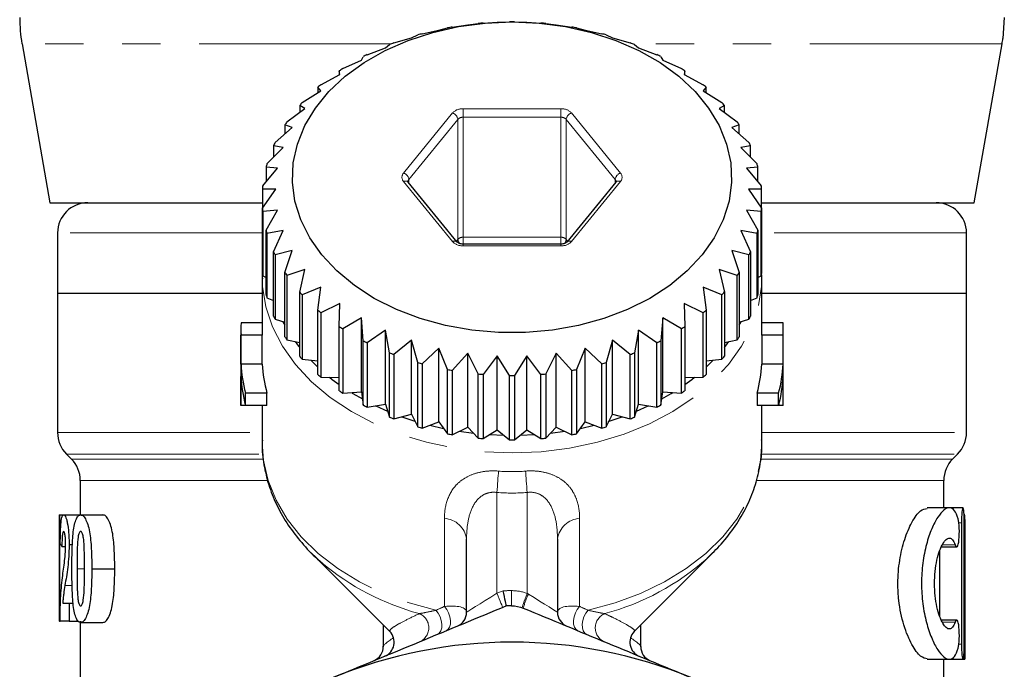
# Model space of a CAD drawing. Units: millimetres. Extents: x -30 to 580, y 18 to 327.
# Drawn here: x 342 to 375, y 252 to 273 of the extents above; entities that cross this region are included whole.
import ezdxf

# ---------------------------------------------------------------- set-up
doc = ezdxf.new("R2010")
doc.units = ezdxf.units.MM
doc.linetypes.add('PHANTOM', pattern=[12.7, 6.35, -1.27, 1.27, -1.27, 1.27, -1.27])

msp = doc.modelspace()

# ---------------------------------------------------------------- linework, layer by layer
at = {"color": 7, "linetype": 'Continuous', "lineweight": 25}
for p, q in [((357.58, 272.983), (358.045, 273.012)), ((358.045, 273.012), (358.455, 273.022)), ((358.615, 273.022), (359.025, 273.012)), ((359.025, 273.012), (359.49, 272.983)), ((374.783, 273.167), (374.735, 272.476)), ((355.572, 272.633), (356.124, 272.753)), ((356.124, 272.753), (356.406, 272.825)), ((356.561, 272.853), (357.073, 272.925)), ((357.073, 272.925), (357.422, 272.969)), ((359.648, 272.969), (359.996, 272.925)), ((359.996, 272.925), (360.509, 272.853)), ((360.664, 272.825), (360.945, 272.753)), ((360.945, 272.753), (361.498, 272.633)), ((354.63, 272.328), (355.214, 272.498)), ((355.214, 272.498), (355.424, 272.592)), ((361.646, 272.592), (361.856, 272.498)), ((361.856, 272.498), (362.439, 272.328)), ((342.361, 272.299), (343.285, 267.058)), ((353.75, 271.941), (354.355, 272.164)), ((354.355, 272.164), (354.491, 272.274)), ((362.579, 272.274), (362.714, 272.164)), ((362.714, 272.164), (363.319, 271.941)), ((373.785, 267.058), (374.709, 272.299)), ((352.946, 271.48), (353.563, 271.757)), ((353.563, 271.757), (353.621, 271.875)), ((363.448, 271.875), (363.507, 271.757)), ((363.507, 271.757), (364.124, 271.48)), ((352.849, 271.283), (352.829, 271.403)), ((352.829, 271.403), (352.829, 271.272)), ((364.24, 271.403), (364.221, 271.283)), ((364.24, 271.272), (364.24, 271.403)), ((352.229, 270.951), (352.849, 271.283)), ((364.221, 271.283), (364.84, 270.951)), ((351.612, 270.362), (352.224, 270.749)), ((352.224, 270.749), (352.128, 270.864)), ((352.128, 270.864), (352.128, 270.688)), ((364.942, 270.864), (364.845, 270.749)), ((364.845, 270.749), (365.457, 270.362)), ((364.942, 270.688), (364.942, 270.864)), ((351.104, 269.724), (351.7, 270.164)), ((351.7, 270.164), (351.527, 270.267)), ((351.527, 270.267), (351.527, 270.036)), ((365.543, 270.267), (365.37, 270.164)), ((365.37, 270.164), (365.965, 269.724)), ((365.543, 270.036), (365.543, 270.267)), ((350.714, 269.045), (351.283, 269.537)), ((351.283, 269.537), (351.036, 269.622)), ((351.036, 269.622), (351.036, 269.324)), ((366.033, 269.622), (365.787, 269.537)), ((365.787, 269.537), (366.356, 269.045)), ((366.033, 269.324), (366.033, 269.622)), ((350.446, 268.337), (350.98, 268.879)), ((350.98, 268.879), (350.664, 268.938)), ((350.664, 268.938), (350.664, 268.559)), ((366.405, 268.938), (366.09, 268.879)), ((366.09, 268.879), (366.623, 268.337)), ((366.405, 268.559), (366.405, 268.938)), ((350.306, 267.612), (350.796, 268.198)), ((350.796, 268.198), (350.416, 268.227)), ((350.416, 268.227), (350.416, 267.743)), ((366.653, 268.227), (366.273, 268.198)), ((366.273, 268.198), (366.763, 267.612)), ((366.653, 267.743), (366.653, 268.227)), ((350.296, 266.879), (350.735, 267.507)), ((350.735, 267.507), (350.296, 267.499)), ((350.296, 267.499), (350.296, 266.879)), ((356.727, 265.76), (355.11, 267.74)), ((361.959, 267.74), (360.343, 265.76)), ((366.773, 267.499), (366.335, 267.507)), ((366.335, 267.507), (366.773, 266.879)), ((366.773, 266.879), (366.773, 267.499)), ((343.285, 267.058), (350.296, 267.058)), ((350.296, 264.758), (350.296, 266.879)), ((350.796, 266.816), (350.306, 266.766)), ((350.416, 266.151), (350.796, 266.816)), ((366.763, 266.766), (366.273, 266.816)), ((366.273, 266.816), (366.653, 266.151)), ((366.763, 267.058), (373.785, 267.058)), ((366.773, 266.879), (366.773, 264.758)), ((350.306, 266.766), (350.306, 264.645)), ((366.763, 264.645), (366.763, 266.766)), ((343.535, 266.058), (343.535, 264.058)), ((350.416, 264.03), (350.416, 266.151)), ((350.98, 266.135), (350.446, 266.04)), ((350.446, 266.04), (350.446, 263.919)), ((350.664, 265.44), (350.98, 266.135)), ((366.623, 266.04), (366.09, 266.135)), ((366.09, 266.135), (366.405, 265.44)), ((366.623, 263.919), (366.623, 266.04)), ((366.653, 266.151), (366.653, 264.03)), ((373.535, 264.058), (373.535, 266.058)), ((360.151, 265.692), (356.918, 265.692)), ((350.664, 263.319), (350.664, 265.44)), ((351.283, 265.477), (350.714, 265.333)), ((350.714, 265.333), (350.714, 263.211)), ((351.036, 264.756), (351.283, 265.477)), ((366.356, 265.333), (365.787, 265.477)), ((365.787, 265.477), (366.033, 264.756)), ((366.356, 263.211), (366.356, 265.333)), ((366.405, 265.44), (366.405, 263.319)), ((350.285, 264.636), (350.285, 262.882)), ((350.285, 264.636), (350.286, 264.559)), ((350.306, 264.645), (350.416, 264.585)), ((351.036, 262.635), (351.036, 264.756)), ((351.7, 264.85), (351.104, 264.654)), ((351.104, 264.654), (351.104, 262.533)), ((351.527, 264.111), (351.7, 264.85)), ((365.965, 264.654), (365.37, 264.85)), ((365.37, 264.85), (365.543, 264.111)), ((365.965, 262.533), (365.965, 264.654)), ((366.033, 264.756), (366.033, 262.635)), ((366.653, 264.585), (366.763, 264.645)), ((366.785, 264.636), (366.785, 264.68)), ((366.785, 262.882), (366.785, 264.636)), ((352.224, 264.265), (351.612, 264.016)), ((352.128, 263.514), (352.224, 264.265)), ((365.457, 264.016), (364.845, 264.265)), ((364.845, 264.265), (364.942, 263.514)), ((343.535, 264.058), (343.535, 259.473)), ((350.285, 264.058), (343.535, 264.058)), ((350.446, 263.919), (350.664, 263.828)), ((351.527, 261.99), (351.527, 264.111)), ((351.612, 264.016), (351.612, 261.894)), ((365.457, 261.894), (365.457, 264.016)), ((365.543, 264.111), (365.543, 261.99)), ((366.405, 263.828), (366.623, 263.919)), ((373.535, 264.058), (366.785, 264.058)), ((373.535, 259.473), (373.535, 264.058)), ((352.849, 263.732), (352.229, 263.427)), ((352.829, 262.975), (352.849, 263.732)), ((364.84, 263.427), (364.221, 263.732)), ((364.221, 263.732), (364.24, 262.975)), ((352.128, 261.393), (352.128, 263.514)), ((352.229, 263.427), (352.229, 261.306)), ((353.563, 263.257), (352.946, 262.898)), ((353.621, 262.503), (353.563, 263.257)), ((353.563, 260.818), (353.563, 263.257)), ((363.507, 263.257), (363.448, 262.503)), ((364.124, 262.898), (363.507, 263.257)), ((363.507, 260.818), (363.507, 263.257)), ((364.84, 261.306), (364.84, 263.427)), ((364.942, 263.514), (364.942, 261.393)), ((350.285, 263.09), (349.59, 263.09)), ((350.714, 263.211), (351.036, 263.113)), ((350.973, 263.132), (351.036, 263.013)), ((352.829, 260.854), (352.829, 262.975)), ((364.24, 262.975), (364.24, 260.854)), ((366.033, 263.113), (366.356, 263.211)), ((366.033, 263.013), (366.096, 263.132)), ((367.48, 263.09), (366.785, 263.09)), ((349.585, 262.882), (349.585, 260.57)), ((349.589, 261.73), (349.589, 262.682)), ((350.29, 262.682), (349.589, 262.682)), ((350.29, 261.73), (350.29, 262.682)), ((352.946, 262.898), (352.946, 260.777)), ((354.355, 262.85), (353.75, 262.436)), ((354.491, 262.104), (354.355, 262.85)), ((354.355, 260.411), (354.355, 262.85)), ((362.714, 262.85), (362.579, 262.104)), ((363.319, 262.436), (362.714, 262.85)), ((362.714, 260.411), (362.714, 262.85)), ((364.124, 260.777), (364.124, 262.898)), ((366.78, 262.682), (366.78, 261.73)), ((367.48, 262.682), (366.78, 262.682)), ((367.48, 261.73), (367.48, 262.682)), ((367.485, 260.57), (367.485, 262.882)), ((351.104, 262.533), (351.527, 262.446)), ((353.621, 260.381), (353.621, 262.503)), ((353.75, 262.436), (353.75, 260.315)), ((355.214, 262.517), (354.63, 262.05)), ((355.424, 261.786), (355.214, 262.517)), ((355.214, 260.077), (355.214, 262.517)), ((356.124, 262.262), (355.572, 261.744)), ((356.406, 261.553), (356.124, 262.262)), ((356.124, 259.822), (356.124, 262.262)), ((360.945, 262.262), (360.664, 261.553)), ((361.498, 261.744), (360.945, 262.262)), ((360.945, 259.822), (360.945, 262.262)), ((361.856, 262.517), (361.646, 261.786)), ((362.439, 262.05), (361.856, 262.517)), ((361.856, 260.077), (361.856, 262.517)), ((363.319, 260.315), (363.319, 262.436)), ((363.448, 262.503), (363.448, 260.381)), ((365.543, 262.446), (365.965, 262.533)), ((354.491, 259.983), (354.491, 262.104)), ((354.63, 262.05), (354.63, 259.929)), ((357.073, 262.089), (356.561, 261.525)), ((357.422, 261.409), (357.073, 262.089)), ((357.073, 259.65), (357.073, 262.089)), ((358.045, 262.003), (357.58, 261.394)), ((358.455, 261.356), (358.045, 262.003)), ((358.045, 259.563), (358.045, 262.003)), ((359.025, 262.003), (358.615, 261.356)), ((359.49, 261.394), (359.025, 262.003)), ((359.025, 259.563), (359.025, 262.003)), ((359.996, 262.089), (359.648, 261.409)), ((360.509, 261.525), (359.996, 262.089)), ((359.996, 259.65), (359.996, 262.089)), ((362.439, 259.929), (362.439, 262.05)), ((362.579, 262.104), (362.579, 259.983)), ((350.29, 261.73), (349.589, 261.73)), ((351.612, 261.894), (352.128, 261.837)), ((355.424, 259.665), (355.424, 261.786)), ((355.572, 261.744), (355.572, 259.623)), ((361.498, 259.623), (361.498, 261.744)), ((361.646, 261.786), (361.646, 259.665)), ((364.942, 261.837), (365.457, 261.894)), ((367.48, 261.73), (366.78, 261.73)), ((349.589, 260.371), (349.589, 261.322)), ((352.229, 261.306), (352.829, 261.292)), ((356.406, 259.432), (356.406, 261.553)), ((356.561, 261.525), (356.561, 259.403)), ((357.422, 259.287), (357.422, 261.409)), ((357.58, 261.394), (357.58, 259.273)), ((358.455, 259.234), (358.455, 261.356)), ((358.615, 261.356), (358.615, 259.234)), ((359.49, 259.273), (359.49, 261.394)), ((359.648, 261.409), (359.648, 259.287)), ((360.509, 259.403), (360.509, 261.525)), ((360.664, 261.553), (360.664, 259.432)), ((364.24, 261.292), (364.84, 261.306)), ((367.48, 260.371), (367.48, 261.322)), ((350.447, 260.778), (349.734, 260.778)), ((349.734, 260.371), (349.734, 260.778)), ((350.447, 260.371), (350.447, 260.778)), ((352.946, 260.777), (353.563, 260.818)), ((353.563, 260.818), (353.621, 260.381)), ((363.448, 260.381), (363.507, 260.818)), ((363.507, 260.818), (364.124, 260.777)), ((366.623, 260.778), (366.623, 260.371)), ((367.335, 260.778), (366.623, 260.778)), ((367.335, 260.371), (367.335, 260.778)), ((349.734, 260.371), (349.589, 260.371)), ((350.447, 260.371), (349.734, 260.371)), ((350.285, 260.371), (350.285, 259.168)), ((353.75, 260.315), (354.355, 260.411)), ((354.355, 260.411), (354.491, 259.983)), ((362.579, 259.983), (362.714, 260.411)), ((362.714, 260.411), (363.319, 260.315)), ((367.335, 260.371), (366.623, 260.371)), ((366.785, 259.168), (366.785, 260.371)), ((367.48, 260.371), (367.335, 260.371)), ((354.63, 259.929), (355.214, 260.077)), ((354.897, 259.996), (355.328, 259.853)), ((355.214, 260.077), (355.424, 259.665)), ((361.646, 259.665), (361.856, 260.077)), ((361.704, 259.841), (362.173, 259.996)), ((361.856, 260.077), (362.439, 259.929)), ((355.572, 259.623), (356.124, 259.822)), ((355.824, 259.714), (356.277, 259.61)), ((356.124, 259.822), (356.406, 259.432)), ((360.664, 259.432), (360.945, 259.822)), ((360.792, 259.61), (361.245, 259.714)), ((360.945, 259.822), (361.498, 259.623)), ((356.561, 259.403), (357.073, 259.65)), ((356.795, 259.516), (357.263, 259.453)), ((357.073, 259.65), (357.422, 259.287)), ((357.58, 259.273), (358.045, 259.563)), ((357.792, 259.406), (358.268, 259.384)), ((358.045, 259.563), (358.455, 259.234)), ((358.615, 259.234), (359.025, 259.563)), ((358.802, 259.384), (359.277, 259.406)), ((359.025, 259.563), (359.49, 259.273)), ((359.648, 259.287), (359.996, 259.65)), ((359.807, 259.453), (360.275, 259.516)), ((359.996, 259.65), (360.509, 259.403)), ((343.828, 258.766), (343.992, 258.601)), ((373.078, 258.601), (373.242, 258.766)), ((344.285, 257.894), (344.285, 256.756)), ((372.785, 256.993), (372.785, 257.894)), ((343.585, 256.756), (343.585, 253.256)), ((343.585, 256.756), (343.596, 256.756)), ((343.596, 256.756), (343.596, 253.256)), ((343.596, 256.756), (343.737, 256.756)), ((343.737, 256.756), (344.295, 256.756)), ((344.295, 256.756), (345.032, 256.756)), ((372.964, 256.993), (372.24, 256.993)), ((373.42, 256.993), (373.008, 256.993)), ((373.365, 256.493), (373.365, 252.493)), ((373.458, 252.493), (373.458, 256.493)), ((343.915, 255.783), (344.025, 255.783)), ((357.035, 253.548), (357.035, 255.964)), ((360.035, 255.964), (360.035, 253.548)), ((373.485, 251.993), (373.485, 256.005)), ((343.678, 255.711), (343.8, 255.711)), ((351.908, 255.501), (354.504, 252.906)), ((351.908, 255.501), (352.254, 255.18)), ((362.565, 252.905), (365.162, 255.501)), ((364.976, 255.323), (365.162, 255.501)), ((372.659, 253.404), (372.659, 255.586)), ((372.705, 255.701), (373.211, 255.701)), ((344.664, 254.982), (345.422, 254.982)), ((373.48, 254.819), (373.48, 252.493)), ((343.705, 253.847), (343.915, 253.847)), ((343.915, 253.847), (343.915, 253.256)), ((343.915, 253.847), (344.05, 253.847)), ((343.596, 253.256), (343.585, 253.256)), ((343.596, 253.256), (343.617, 253.256)), ((343.915, 253.256), (343.617, 253.256)), ((343.915, 253.256), (344.231, 253.256)), ((344.285, 253.256), (344.285, 250.883)), ((344.296, 253.211), (345.033, 253.211)), ((373.211, 253.286), (372.711, 253.286)), ((354.285, 253.125), (354.285, 252.409)), ((362.785, 252.409), (362.785, 253.125)), ((372.241, 251.993), (372.969, 251.993)), ((372.785, 251.251), (372.785, 251.993)), ((372.987, 251.993), (373.42, 251.993)), ((373.421, 251.993), (373.485, 251.993))]:
    msp.add_line(p, q, dxfattribs=at)
at = {"color": 8, "linetype": 'PHANTOM', "lineweight": 18}
for p, q in [((354.555, 272.299), (342.361, 272.299)), ((374.709, 272.299), (362.515, 272.299)), ((356.918, 270.159), (360.151, 270.159)), ((356.918, 269.876), (356.918, 270.159)), ((360.151, 269.876), (360.151, 270.159)), ((354.955, 268.037), (356.572, 270.017)), ((356.745, 269.805), (355.128, 267.825)), ((356.745, 265.845), (356.745, 269.805)), ((360.151, 269.876), (356.918, 269.876)), ((356.918, 269.876), (356.918, 265.916)), ((360.151, 265.916), (360.151, 269.876)), ((361.941, 267.825), (360.325, 269.805)), ((360.325, 269.805), (360.325, 265.845)), ((360.498, 270.017), (362.114, 268.037)), ((355.128, 267.825), (355.128, 267.717)), ((361.941, 267.717), (361.941, 267.825)), ((356.572, 265.775), (354.955, 267.755)), ((362.114, 267.755), (360.498, 265.775)), ((350.296, 266.058), (343.535, 266.058)), ((356.701, 265.791), (356.745, 265.845)), ((356.918, 265.916), (360.151, 265.916)), ((356.918, 265.691), (356.918, 265.916)), ((360.151, 265.691), (360.151, 265.916)), ((360.325, 265.845), (360.369, 265.791)), ((373.535, 266.058), (366.773, 266.058)), ((356.918, 265.633), (356.918, 265.692)), ((360.151, 265.633), (356.918, 265.633)), ((360.151, 265.633), (360.151, 265.692)), ((343.535, 259.473), (350.285, 259.473)), ((366.785, 259.473), (373.535, 259.473)), ((343.828, 258.766), (350.311, 258.766)), ((366.781, 258.766), (373.242, 258.766)), ((343.992, 258.601), (350.32, 258.601)), ((366.763, 258.601), (373.078, 258.601)), ((344.285, 257.894), (350.448, 257.894)), ((366.622, 257.894), (372.785, 257.894)), ((358.035, 257.496), (358.035, 254.17)), ((359.035, 254.168), (359.035, 257.496)), ((356.305, 253.738), (356.305, 256.645)), ((360.765, 256.645), (360.765, 253.738)), ((373.365, 256.493), (373.283, 256.493)), ((373.158, 255.774), (372.748, 255.774)), ((344.178, 254.982), (344.425, 254.982)), ((373.48, 254.819), (373.458, 254.819)), ((343.779, 254.431), (344.018, 254.431)), ((358.035, 254.17), (358.243, 254.256)), ((358.521, 254.258), (358.521, 253.758)), ((373.158, 253.213), (372.744, 253.213)), ((354.542, 252.862), (354.628, 252.707)), ((362.442, 252.707), (362.528, 252.862)), ((373.365, 252.493), (373.283, 252.493)), ((373.48, 252.493), (373.458, 252.493))]:
    msp.add_line(p, q, dxfattribs=at)
at = {"color": 7, "linetype": 'Continuous', "lineweight": 25, "flags": 128}
for points in [[(358.535, 273.023), (359.426, 272.984), (360.303, 272.868), (361.154, 272.676), (361.965, 272.413), (362.724, 272.08), (363.419, 271.685), (364.041, 271.231), (364.578, 270.728), (365.025, 270.181), (365.373, 269.6), (365.617, 268.993), (365.754, 268.369), (365.781, 267.738), (365.699, 267.11), (365.508, 266.493), (365.211, 265.898), (364.814, 265.333), (364.32, 264.807), (363.74, 264.327), (363.08, 263.902), (362.351, 263.537), (361.565, 263.239), (360.733, 263.011), (359.867, 262.857), (358.981, 262.779), (358.089, 262.779), (357.203, 262.857), (356.337, 263.011), (355.505, 263.239), (354.718, 263.537), (353.99, 263.902), (353.33, 264.327), (352.749, 264.807), (352.256, 265.333), (351.858, 265.898), (351.562, 266.493), (351.371, 267.11), (351.288, 267.738), (351.316, 268.369), (351.453, 268.993), (351.697, 269.6), (352.045, 270.181), (352.491, 270.728), (353.029, 271.231), (353.651, 271.685), (354.346, 272.08), (355.105, 272.413), (355.916, 272.676), (356.766, 272.868), (357.644, 272.984), (358.535, 273.023)], [(351.376, 262.477), (351.492, 262.322), (351.527, 262.279)], [(365.543, 262.279), (365.577, 262.322), (365.693, 262.477)], [(351.892, 261.863), (352.001, 261.753), (352.128, 261.631)], [(364.942, 261.631), (365.069, 261.753), (365.178, 261.863)], [(352.512, 261.3), (352.601, 261.229), (352.829, 261.06)], [(364.24, 261.06), (364.468, 261.229), (364.557, 261.3)], [(353.26, 260.775), (353.285, 260.76), (353.595, 260.581)], [(363.475, 260.581), (363.785, 260.76), (363.842, 260.795)], [(354.027, 260.359), (354.042, 260.351), (354.429, 260.178)], [(362.641, 260.178), (363.027, 260.351), (363.043, 260.359)]]:
    msp.add_lwpolyline(points, dxfattribs=at)
at = {"color": 8, "linetype": 'PHANTOM', "lineweight": 18, "flags": 128}
for points in [[(350.286, 264.559), (350.299, 264.296), (350.41, 263.623), (350.631, 262.963), (350.96, 262.325), (351.39, 261.719), (351.917, 261.152), (352.534, 260.632), (353.232, 260.167), (354.001, 259.762), (354.832, 259.422), (355.713, 259.154), (356.632, 258.959), (357.577, 258.841), (358.535, 258.802)], [(358.535, 258.802), (359.493, 258.841), (360.437, 258.959), (361.356, 259.154), (362.237, 259.422), (363.068, 259.762), (363.838, 260.167), (364.536, 260.632), (365.152, 261.152), (365.68, 261.719), (366.11, 262.325), (366.438, 262.963), (366.659, 263.623), (366.771, 264.296), (366.785, 264.636)], [(350.285, 259.168), (350.331, 258.553), (350.486, 257.888), (350.748, 257.24), (351.115, 256.618), (351.58, 256.03), (352.139, 255.484), (352.783, 254.986), (353.503, 254.545), (354.291, 254.166), (355.135, 253.853), (356.025, 253.611)], [(361.044, 253.611), (361.934, 253.853), (362.779, 254.166), (363.566, 254.545), (364.287, 254.986), (364.931, 255.484), (365.489, 256.03), (365.955, 256.618), (366.321, 257.24), (366.584, 257.888), (366.739, 258.553), (366.785, 259.168)], [(358.089, 258.202), (358.083, 258.13), (358.077, 258.051), (358.071, 257.967), (358.064, 257.878), (358.057, 257.786), (358.05, 257.691), (358.042, 257.594), (358.035, 257.496)], [(358.981, 258.202), (358.986, 258.13), (358.992, 258.051), (358.999, 257.967), (359.006, 257.878), (359.013, 257.786), (359.02, 257.691), (359.027, 257.594), (359.035, 257.496)], [(357.035, 253.548), (357.054, 253.56), (357.111, 253.596), (357.203, 253.653), (357.328, 253.73), (357.479, 253.824), (357.652, 253.932), (357.84, 254.048), (358.035, 254.17)], [(358.035, 254.17), (358.072, 254.08), (358.108, 253.993), (358.141, 253.913), (358.17, 253.843), (358.194, 253.786), (358.212, 253.743), (358.222, 253.717), (358.226, 253.708)], [(359.035, 254.168), (359.001, 254.076), (358.969, 253.988), (358.94, 253.907), (358.914, 253.836), (358.893, 253.777), (358.877, 253.734), (358.867, 253.707), (358.864, 253.698)], [(359.076, 254.144), (359.265, 254.027), (359.446, 253.914), (359.611, 253.811), (359.756, 253.721), (359.875, 253.648), (359.963, 253.593), (360.017, 253.56), (360.035, 253.548)], [(356.025, 253.611), (356.101, 253.512), (356.161, 253.396), (356.201, 253.272), (356.219, 253.148), (356.213, 253.033), (356.183, 252.935), (356.133, 252.859), (356.065, 252.812)], [(356.305, 253.738), (356.381, 253.638), (356.443, 253.522), (356.485, 253.397), (356.505, 253.272), (356.502, 253.156), (356.475, 253.057), (356.427, 252.982), (356.361, 252.935)], [(360.765, 253.738), (360.688, 253.638), (360.627, 253.522), (360.585, 253.397), (360.565, 253.272), (360.568, 253.156), (360.594, 253.057), (360.642, 252.982), (360.708, 252.935)], [(361.044, 253.611), (360.969, 253.512), (360.909, 253.396), (360.869, 253.272), (360.851, 253.148), (360.857, 253.033), (360.886, 252.935), (360.937, 252.859), (361.005, 252.812)]]:
    msp.add_lwpolyline(points, dxfattribs=at)
at = {"color": 7, "linetype": 'Continuous', "lineweight": 25}
for centre, radius, start, end in [((347.285, 273.167), 5, 180, 190), ((358.535, 261.4), 11.623, 89.6066, 90.3934), ((358.481, 261.835), 11.184, 99.8882, 100.6932), ((358.526, 261.505), 11.517, 94.7101, 95.5011), ((358.544, 261.505), 11.517, 84.4989, 85.2899), ((358.588, 261.835), 11.184, 79.3068, 80.1118), ((358.328, 262.504), 10.497, 105.2194, 106.0606), ((358.742, 262.504), 10.497, 73.9394, 74.7806), ((369.785, 273.167), 5, 350, 352.0544), ((358.03, 263.375), 9.577, 110.7942, 111.692), ((359.039, 263.375), 9.577, 68.308, 69.2058), ((357.72, 264.055), 8.83, 116.7201, 117.6621), ((359.349, 264.055), 8.83, 62.3379, 63.2799), ((357.22, 264.916), 7.833, 123.074, 124.0957), ((359.849, 264.916), 7.833, 55.9043, 56.926), ((356.637, 265.691), 6.863, 129.9639, 131.0814), ((360.433, 265.691), 6.863, 48.9186, 50.0361), ((356.049, 266.295), 6.019, 137.4829, 138.7019), ((361.021, 266.295), 6.019, 41.2981, 42.5171), ((355.485, 266.735), 5.303, 145.6936, 147.0188), ((361.585, 266.735), 5.303, 32.9812, 34.3064), ((354.998, 267.011), 4.743, 154.6073, 156.0344), ((362.071, 267.011), 4.743, 23.9656, 25.3927), ((354.623, 267.151), 4.342, 164.1446, 165.6598), ((362.446, 267.151), 4.342, 14.3402, 15.8554), ((354.438, 267.187), 4.153, 174.1357, 175.6958), ((362.631, 267.187), 4.153, 4.3042, 5.8643), ((344.535, 266.058), 1, 90, 180), ((354.438, 267.191), 4.153, 184.3041, 185.8644), ((362.632, 267.191), 4.153, 354.1356, 355.6959), ((372.535, 266.058), 1, 0, 90), ((354.624, 267.227), 4.343, 194.3401, 195.855), ((362.445, 267.227), 4.343, 344.145, 345.6599), ((354.986, 267.361), 4.729, 203.9631, 205.3944), ((362.084, 267.361), 4.729, 334.6056, 336.0369), ((354.437, 265.069), 4.152, 184.304, 185.8645), ((355.474, 267.636), 5.29, 212.9785, 214.3072), ((361.596, 267.636), 5.29, 325.6928, 327.0215), ((362.633, 265.069), 4.152, 354.1355, 355.696), ((354.623, 265.105), 4.341, 194.3398, 195.8553), ((356.061, 268.095), 6.036, 221.2998, 222.5153), ((361.008, 268.095), 6.036, 317.4847, 318.7002), ((362.447, 265.105), 4.341, 344.1447, 345.6602), ((354.986, 265.239), 4.729, 203.9631, 205.3944), ((356.651, 268.703), 6.884, 228.9209, 230.035), ((360.419, 268.703), 6.884, 309.965, 311.0791), ((362.084, 265.239), 4.729, 334.6056, 336.0369), ((354.062, 262.882), 4.477, 177.3309, 182.5537), ((357.22, 269.462), 7.833, 235.9043, 236.926), ((359.849, 269.462), 7.833, 303.074, 304.0957), ((363.008, 262.882), 4.477, 357.4463, 2.6691), ((354.411, 262.882), 4.126, 179.9999, 182.7709), ((355.482, 265.52), 5.299, 212.9801, 214.3065), ((361.588, 265.52), 5.299, 325.6935, 327.0199), ((362.659, 262.882), 4.126, 357.2291, 0.0001), ((357.71, 270.304), 8.808, 242.3367, 243.2811), ((359.359, 270.304), 8.808, 296.7189, 297.6633), ((356.061, 265.973), 6.036, 221.2998, 222.5153), ((358.081, 271.134), 9.717, 248.3145, 249.1994), ((358.988, 271.134), 9.717, 290.8006, 291.6855), ((361.008, 265.973), 6.036, 317.4847, 318.7002), ((354.144, 261.937), 4.559, 182.595, 194.7173), ((354.501, 261.938), 4.217, 182.8229, 195.9617), ((358.331, 271.884), 10.508, 253.9391, 254.7795), ((358.739, 271.884), 10.508, 285.2205, 286.0609), ((362.569, 261.938), 4.217, 344.0383, 357.1771), ((362.926, 261.937), 4.559, 345.2827, 357.405), ((354.144, 261.529), 4.559, 182.5951, 194.7172), ((356.642, 266.572), 6.871, 228.9199, 230.0361), ((358.463, 272.442), 11.082, 259.3038, 260.1162), ((358.528, 272.899), 11.543, 264.5012, 265.2903), ((358.535, 273.031), 11.675, 269.6083, 270.3917), ((358.542, 272.899), 11.543, 274.7097, 275.4988), ((358.607, 272.442), 11.082, 279.8838, 280.6962), ((360.427, 266.572), 6.871, 309.9639, 311.0801), ((362.926, 261.529), 4.559, 345.2828, 357.4049), ((357.213, 267.33), 7.82, 235.9035, 236.9268), ((359.856, 267.33), 7.82, 303.0732, 304.0965), ((354.061, 260.57), 4.476, 179.9999, 182.5539), ((357.693, 268.149), 8.77, 242.3347, 243.2831), ((359.376, 268.149), 8.77, 296.7169, 297.6653), ((363.008, 260.57), 4.476, 357.4461, 0.0001), ((358.065, 268.971), 9.672, 248.3124, 249.2014), ((358.334, 269.773), 10.519, 253.9402, 254.7797), ((358.736, 269.773), 10.519, 285.2203, 286.0598), ((359.005, 268.971), 9.672, 290.7986, 291.6876), ((344.535, 259.473), 1, 180, 225), ((358.471, 270.365), 11.127, 259.3047, 260.1139), ((358.599, 270.365), 11.127, 279.8861, 280.6953), ((372.535, 259.473), 1, 315, 0), ((358.522, 270.717), 11.483, 264.4991, 265.2924), ((358.535, 270.883), 11.649, 269.6075, 270.3925), ((358.547, 270.717), 11.483, 274.7076, 275.5009), ((343.285, 257.894), 1, 0, 45), ((373.785, 257.894), 1, 135, 180), ((356.535, 253.548), 0.5, 292.5, 0), ((358.535, 237.058), 16.7, 90.0468, 90.6473), ((360.535, 253.548), 0.5, 180, 247.5), ((354.144, 252.558), 0.5, 292.5, 44.437), ((362.925, 252.558), 0.5, 136.0101, 247.5), ((358.535, 237.058), 15.5, 67.5, 112.5), ((353.785, 252.409), 0.5, 292.5, 1.5469), ((363.285, 252.409), 0.5, 179.0496, 247.5)]:
    msp.add_arc(centre, radius, start, end, dxfattribs=at)
at = {"color": 8, "linetype": 'PHANTOM', "lineweight": 18}
for centre, radius, start, end in [((356.899, 269.71), 0.449, 87.5919, 136.8239), ((360.17, 269.71), 0.449, 43.1761, 92.4081), ((356.481, 269.767), 0.267, 8.3291, 70.1348), ((356.909, 269.652), 0.225, 87.5935, 136.8213), ((360.161, 269.652), 0.225, 43.1787, 92.4065), ((360.588, 269.767), 0.267, 109.8652, 171.6709), ((355.117, 267.896), 0.215, 138.8938, 221.1062), ((354.865, 267.787), 0.267, 8.3293, 70.1339), ((355.213, 267.753), 0.111, 139.342, 179.6246), ((362.205, 267.787), 0.267, 109.8661, 171.6707), ((361.856, 267.753), 0.112, 1.4678, 40.5128), ((361.952, 267.896), 0.215, 318.8938, 41.1062), ((355.022, 267.641), 0.132, 48.4765, 120.5146), ((362.047, 267.641), 0.132, 59.4854, 131.5235), ((356.909, 265.692), 0.225, 87.5925, 136.8223), ((356.962, 265.865), 0.218, 185.0804, 225.4002), ((360.161, 265.692), 0.225, 43.1777, 92.4075), ((360.112, 265.862), 0.213, 313.7658, 355.4142), ((356.639, 265.66), 0.133, 49.8847, 120.3375), ((356.899, 266.082), 0.449, 223.1769, 272.4078), ((360.17, 266.082), 0.449, 267.5922, 316.8231), ((360.43, 265.66), 0.133, 59.6561, 130.1651), ((356.246, 255.849), 0.797, 8.2535, 85.7207), ((360.824, 255.849), 0.797, 94.2793, 171.7465), ((357.69, 261.671), 8.466, 230.0519, 254.808), ((359.458, 261.507), 8.287, 284.9661, 311.741), ((358.535, 237.058), 17.2, 90.0468, 90.9711), ((358.522, 252.758), 1.5, 70.0088, 90.0468), ((362.041, 252.784), 3.262, 155.364, 164.0226), ((355.285, 253.033), 0.503, 295.2124, 68.2517), ((361.785, 253.033), 0.503, 111.7483, 244.7876)]:
    msp.add_arc(centre, radius, start, end, dxfattribs=at)
for centre, major_axis, ratio, start_param, end_param in [((358.535, 270.558), (0, 12.374), 0.666701, 3.087512, 3.195673), ((358.535, 270.558), (0, 13.081), 0.707107, 3.087512, 3.195673), ((358.535, 254.377), (8.249, 3.63), 0.035913, 1.82867, 1.864081), ((356.035, 253.341), (0.997, 0.234), 0.337136, 6.204079, 7.501201), ((361.035, 253.341), (0.997, -0.234), 0.337136, 1.923577, 3.220699), ((358.535, 254.377), (8.249, -3.63), 0.035913, 1.277512, 1.312923), ((358.535, 254.377), (4.248, 1.978), 0.068438, 2.705122, 3.112174), ((358.535, 254.377), (4.248, -1.978), 0.068438, 0.02955, 0.43647)]:
    msp.add_ellipse(centre, major_axis=major_axis, ratio=ratio, start_param=start_param, end_param=end_param, dxfattribs=at)
at = {"color": 7, "linetype": 'Continuous', "lineweight": 25}
msp.add_ellipse((358.535, 255.967), major_axis=(14.95, 0), ratio=0.153846, start_param=3.213758, end_param=3.253455, dxfattribs=at)
for points, knots in [([(355.11, 267.74), (355.107, 267.745), (355.1, 267.755), (355.101, 267.754), (355.102, 267.754)], [0, 0, 0, 0, 0.472581, 1, 1, 1, 1]), ([(361.968, 267.755), (361.968, 267.755), (361.969, 267.754), (361.964, 267.746), (361.959, 267.74)], [0, 0, 0, 0, 0.20329, 1, 1, 1, 1]), ([(356.918, 265.692), (356.897, 265.693), (356.85, 265.695), (356.788, 265.715), (356.744, 265.741), (356.732, 265.754), (356.727, 265.76)], [0, 0, 0, 0, 0.242251, 0.516986, 0.786148, 1, 1, 1, 1]), ([(360.343, 265.76), (360.337, 265.753), (360.323, 265.739), (360.275, 265.712), (360.214, 265.695), (360.171, 265.693), (360.151, 265.692)], [0, 0, 0, 0, 0.241275, 0.515502, 0.782062, 1, 1, 1, 1]), ([(366.774, 264.686), (366.78, 264.751), (366.786, 264.831), (366.775, 264.909), (366.773, 264.923)], [0, 0, 0, 0, 0.830928, 1, 1, 1, 1]), ([(350.296, 264.855), (350.292, 264.82), (350.28, 264.719), (350.289, 264.617), (350.296, 264.55)], [0, 0, 0, 0, 0.339277, 1, 1, 1, 1]), ([(350.296, 259.228), (350.292, 259.152), (350.276, 258.852), (350.349, 258.327), (350.514, 257.667), (350.781, 257.027), (351.135, 256.412), (351.584, 255.834), (351.968, 255.418), (352.224, 255.212), (352.278, 255.17)], [0, 0, 0, 0, 0.050551, 0.200323, 0.349978, 0.500218, 0.651653, 0.804625, 0.959177, 1, 1, 1, 1]), ([(364.962, 255.317), (365.125, 255.473), (365.475, 255.809), (365.911, 256.381), (366.283, 257.011), (366.556, 257.668), (366.723, 258.341), (366.795, 258.868), (366.778, 259.167), (366.774, 259.239)], [0, 0, 0, 0, 0.143479, 0.3081, 0.471271, 0.632622, 0.792056, 0.94983, 1, 1, 1, 1]), ([(343.624, 255.802), (343.625, 255.933), (343.627, 256.063), (343.634, 256.31), (343.64, 256.425), (343.659, 256.602), (343.671, 256.666), (343.693, 256.722), (343.701, 256.736), (343.718, 256.753), (343.727, 256.755), (343.737, 256.756)], [0, 0, 0, 0, 0.25, 0.25, 0.5, 0.5, 0.75, 0.75, 0.875, 0.875, 1, 1, 1, 1]), ([(343.737, 256.756), (343.755, 256.754), (343.776, 256.743), (343.807, 256.68), (343.818, 256.654), (343.838, 256.586), (343.848, 256.544), (343.874, 256.403), (343.889, 256.291), (343.905, 256.109), (343.908, 256.045), (343.914, 255.915), (343.914, 255.849), (343.915, 255.783)], [0, 0, 0, 0, 0.25, 0.25, 0.375, 0.375, 0.5, 0.5, 0.75, 0.75, 0.875, 0.875, 1, 1, 1, 1]), ([(344.008, 254.989), (344.009, 255.183), (344.01, 255.376), (344.018, 255.664), (344.022, 255.759), (344.032, 255.946), (344.039, 256.038), (344.057, 256.217), (344.068, 256.304), (344.099, 256.458), (344.117, 256.529), (344.159, 256.643), (344.184, 256.688), (344.223, 256.729), (344.237, 256.739), (344.266, 256.753), (344.28, 256.755), (344.295, 256.756)], [0, 0, 0, 0, 0.25, 0.25, 0.375, 0.375, 0.5, 0.5, 0.625, 0.625, 0.75, 0.75, 0.875, 0.875, 0.9375, 0.9375, 1, 1, 1, 1]), ([(344.295, 256.756), (344.31, 256.755), (344.325, 256.753), (344.356, 256.74), (344.371, 256.73), (344.417, 256.688), (344.446, 256.644), (344.528, 256.477), (344.573, 256.313), (344.628, 255.954), (344.643, 255.76), (344.661, 255.373), (344.664, 255.178), (344.664, 254.982)], [0, 0, 0, 0, 0.0625, 0.0625, 0.125, 0.125, 0.25, 0.25, 0.5, 0.5, 0.75, 0.75, 1, 1, 1, 1]), ([(345.422, 254.982), (345.421, 255.178), (345.418, 255.374), (345.399, 255.764), (345.383, 255.955), (345.339, 256.227), (345.32, 256.312), (345.275, 256.464), (345.248, 256.533), (345.191, 256.644), (345.16, 256.688), (345.112, 256.729), (345.096, 256.74), (345.064, 256.753), (345.048, 256.755), (345.032, 256.756)], [0, 0, 0, 0, 0.25, 0.25, 0.5, 0.5, 0.625, 0.625, 0.75, 0.75, 0.875, 0.875, 0.9375, 0.9375, 1, 1, 1, 1]), ([(372.241, 252.009), (372.17, 252.023), (372.012, 252.054), (371.727, 252.446), (371.455, 253.082), (371.3, 253.82), (371.257, 254.567), (371.314, 255.278), (371.487, 255.982), (371.736, 256.551), (372.01, 256.933), (372.168, 256.958), (372.24, 256.97)], [0, 0, 0, 0, 0.092692, 0.204654, 0.319891, 0.430851, 0.499973, 0.596557, 0.692941, 0.794535, 0.905535, 1, 1, 1, 1]), ([(373.259, 256.628), (373.225, 256.746), (373.185, 256.835), (373.092, 256.957), (373.038, 256.99), (372.922, 256.996), (372.857, 256.97), (372.725, 256.865), (372.656, 256.784), (372.518, 256.574), (372.451, 256.446), (372.323, 256.143), (372.264, 255.97), (372.164, 255.593), (372.122, 255.383), (372.08, 255.06), (372.069, 254.95), (372.054, 254.726), (372.051, 254.611), (372.05, 254.27), (372.065, 254.045), (372.121, 253.607), (372.162, 253.403), (372.263, 253.02), (372.322, 252.848), (372.449, 252.544), (372.518, 252.414), (372.654, 252.204), (372.724, 252.123), (372.857, 252.017), (372.92, 251.991), (373.038, 251.997), (373.091, 252.028), (373.184, 252.15), (373.225, 252.241), (373.259, 252.359)], [0, 0, 0, 0, 0.0625, 0.0625, 0.125, 0.125, 0.1875, 0.1875, 0.25, 0.25, 0.3125, 0.3125, 0.375, 0.375, 0.4375, 0.4375, 0.46875, 0.46875, 0.5, 0.5, 0.5625, 0.5625, 0.625, 0.625, 0.6875, 0.6875, 0.75, 0.75, 0.8125, 0.8125, 0.875, 0.875, 0.9375, 0.9375, 1, 1, 1, 1]), ([(373.458, 256.493), (373.458, 256.626), (373.455, 256.755), (373.443, 256.94), (373.432, 256.993), (373.408, 256.993), (373.394, 256.941), (373.372, 256.754), (373.365, 256.626), (373.365, 256.493)], [0, 0, 0, 0, 0.25, 0.25, 0.5, 0.5, 0.75, 0.75, 1, 1, 1, 1]), ([(373.452, 256.8), (373.456, 256.782), (373.479, 256.696), (373.485, 256.318), (373.484, 255.714), (373.48, 255.175), (373.48, 254.876), (373.48, 254.819)], [0, 0, 0, 0, 0.073133, 0.359368, 0.645854, 0.933592, 1, 1, 1, 1]), ([(373.158, 255.774), (373.182, 255.706), (373.209, 255.684), (373.256, 255.744), (373.276, 255.825), (373.298, 256.048), (373.302, 256.188), (373.292, 256.446), (373.279, 256.559), (373.259, 256.628)], [0, 0, 0, 0, 0.25, 0.25, 0.5, 0.5, 0.75, 0.75, 1, 1, 1, 1]), ([(343.735, 256.211), (343.726, 256.208), (343.717, 256.202), (343.702, 256.156), (343.696, 256.117), (343.687, 256.017), (343.684, 255.959), (343.68, 255.837), (343.679, 255.774), (343.678, 255.711)], [0, 0, 0, 0, 0.25, 0.25, 0.5, 0.5, 0.75, 0.75, 1, 1, 1, 1]), ([(343.801, 255.748), (343.801, 255.808), (343.8, 255.867), (343.795, 255.981), (343.79, 256.035), (343.777, 256.124), (343.769, 256.159), (343.752, 256.202), (343.743, 256.208), (343.735, 256.211)], [0, 0, 0, 0, 0.25, 0.25, 0.5, 0.5, 0.75, 0.75, 1, 1, 1, 1]), ([(344.296, 256.211), (344.287, 256.209), (344.278, 256.206), (344.261, 256.189), (344.253, 256.175), (344.232, 256.123), (344.222, 256.075), (344.196, 255.921), (344.191, 255.802), (344.179, 255.453), (344.178, 255.217), (344.178, 254.982)], [0, 0, 0, 0, 0.0625, 0.0625, 0.125, 0.125, 0.25, 0.25, 0.5, 0.5, 1, 1, 1, 1]), ([(344.425, 254.982), (344.425, 255.1), (344.425, 255.217), (344.421, 255.452), (344.419, 255.569), (344.412, 255.745), (344.409, 255.803), (344.4, 255.917), (344.394, 255.974), (344.375, 256.076), (344.363, 256.124), (344.34, 256.175), (344.332, 256.189), (344.314, 256.206), (344.305, 256.209), (344.296, 256.211)], [0, 0, 0, 0, 0.25, 0.25, 0.5, 0.5, 0.625, 0.625, 0.75, 0.75, 0.875, 0.875, 0.9375, 0.9375, 1, 1, 1, 1]), ([(343.915, 255.783), (343.914, 255.717), (343.914, 255.651), (343.91, 255.521), (343.907, 255.457), (343.895, 255.268), (343.883, 255.147), (343.856, 254.922), (343.841, 254.818), (343.81, 254.619), (343.794, 254.524), (343.779, 254.431)], [0, 0, 0, 0, 0.125, 0.125, 0.25, 0.25, 0.5, 0.5, 0.75, 0.75, 1, 1, 1, 1]), ([(373.158, 253.213), (373.134, 253.143), (373.106, 253.09), (373.046, 253.016), (373.012, 252.996), (372.943, 252.991), (372.905, 253.006), (372.83, 253.069), (372.792, 253.116), (372.718, 253.243), (372.682, 253.32), (372.616, 253.503), (372.585, 253.608), (372.535, 253.835), (372.514, 253.961), (372.487, 254.22), (372.48, 254.355), (372.479, 254.764), (372.509, 255.032), (372.61, 255.492), (372.681, 255.68), (372.792, 255.869), (372.83, 255.918), (372.905, 255.981), (372.942, 255.995), (373.012, 255.991), (373.045, 255.971), (373.106, 255.898), (373.134, 255.844), (373.158, 255.774)], [0, 0, 0, 0, 0.0625, 0.0625, 0.125, 0.125, 0.1875, 0.1875, 0.25, 0.25, 0.3125, 0.3125, 0.375, 0.375, 0.4375, 0.4375, 0.5, 0.5, 0.625, 0.625, 0.75, 0.75, 0.8125, 0.8125, 0.875, 0.875, 0.9375, 0.9375, 1, 1, 1, 1]), ([(343.778, 255.321), (343.784, 255.386), (343.79, 255.453), (343.797, 255.561), (343.798, 255.598), (343.8, 255.672), (343.801, 255.71), (343.801, 255.748)], [0, 0, 0, 0, 0.5, 0.5, 0.75, 0.75, 1, 1, 1, 1]), ([(343.705, 254.763), (343.716, 254.853), (343.728, 254.942), (343.753, 255.126), (343.766, 255.218), (343.778, 255.321)], [0, 0, 0, 0, 0.5, 0.5, 1, 1, 1, 1]), ([(344.296, 253.211), (344.266, 253.214), (344.238, 253.222), (344.185, 253.277), (344.16, 253.322), (344.118, 253.434), (344.099, 253.504), (344.068, 253.658), (344.057, 253.746), (344.03, 254.018), (344.021, 254.211), (344.01, 254.599), (344.009, 254.794), (344.008, 254.989)], [0, 0, 0, 0, 0.125, 0.125, 0.25, 0.25, 0.375, 0.375, 0.5, 0.5, 0.75, 0.75, 1, 1, 1, 1]), ([(344.178, 254.982), (344.178, 254.747), (344.179, 254.512), (344.189, 254.221), (344.192, 254.163), (344.199, 254.049), (344.204, 253.992), (344.222, 253.891), (344.232, 253.844), (344.253, 253.792), (344.261, 253.778), (344.278, 253.761), (344.287, 253.758), (344.296, 253.756)], [0, 0, 0, 0, 0.5, 0.5, 0.625, 0.625, 0.75, 0.75, 0.875, 0.875, 0.9375, 0.9375, 1, 1, 1, 1]), ([(344.296, 253.756), (344.305, 253.758), (344.314, 253.76), (344.331, 253.778), (344.34, 253.791), (344.362, 253.841), (344.375, 253.889), (344.403, 254.042), (344.409, 254.161), (344.419, 254.394), (344.421, 254.512), (344.425, 254.747), (344.425, 254.864), (344.425, 254.982)], [0, 0, 0, 0, 0.0625, 0.0625, 0.125, 0.125, 0.25, 0.25, 0.5, 0.5, 0.75, 0.75, 1, 1, 1, 1]), ([(344.664, 254.982), (344.664, 254.787), (344.661, 254.591), (344.643, 254.203), (344.628, 254.013), (344.587, 253.742), (344.569, 253.657), (344.526, 253.505), (344.501, 253.436), (344.447, 253.324), (344.417, 253.279), (344.372, 253.238), (344.357, 253.227), (344.326, 253.214), (344.311, 253.212), (344.296, 253.211)], [0, 0, 0, 0, 0.25, 0.25, 0.5, 0.5, 0.625, 0.625, 0.75, 0.75, 0.875, 0.875, 0.9375, 0.9375, 1, 1, 1, 1]), ([(345.033, 253.211), (345.049, 253.212), (345.065, 253.214), (345.096, 253.227), (345.112, 253.237), (345.159, 253.277), (345.191, 253.322), (345.276, 253.487), (345.324, 253.648), (345.383, 254.009), (345.399, 254.202), (345.418, 254.59), (345.421, 254.786), (345.422, 254.982)], [0, 0, 0, 0, 0.0625, 0.0625, 0.125, 0.125, 0.25, 0.25, 0.5, 0.5, 0.75, 0.75, 1, 1, 1, 1]), ([(343.617, 253.256), (343.618, 253.331), (343.619, 253.406), (343.621, 253.551), (343.623, 253.623), (343.629, 253.833), (343.634, 253.967), (343.649, 254.211), (343.658, 254.325), (343.68, 254.548), (343.692, 254.657), (343.705, 254.763)], [0, 0, 0, 0, 0.125, 0.125, 0.25, 0.25, 0.5, 0.5, 0.75, 0.75, 1, 1, 1, 1]), ([(343.779, 254.431), (343.764, 254.339), (343.75, 254.247), (343.731, 254.107), (343.725, 254.059), (343.714, 253.958), (343.71, 253.903), (343.705, 253.847)], [0, 0, 0, 0, 0.5, 0.5, 0.75, 0.75, 1, 1, 1, 1]), ([(358.346, 253.757), (358.346, 253.757), (358.335, 253.813), (358.297, 253.997), (358.27, 254.127), (358.243, 254.256)], [0, 0, 0, 0, 0.5, 0.5, 1, 1, 1, 1]), ([(352.603, 251.379), (353.56, 251.775), (354.523, 252.174), (356.446, 252.97), (357.4, 253.365), (358.346, 253.757)], [0, 0, 0, 0, 0.5, 0.5, 1, 1, 1, 1]), ([(358.905, 253.682), (359.827, 253.3), (360.751, 252.918), (362.605, 252.15), (363.534, 251.765), (364.466, 251.379)], [0, 0, 0, 0, 0.5, 0.5, 1, 1, 1, 1]), ([(373.259, 252.359), (373.279, 252.428), (373.292, 252.542), (373.302, 252.797), (373.298, 252.938), (373.276, 253.161), (373.256, 253.243), (373.209, 253.303), (373.182, 253.281), (373.158, 253.213)], [0, 0, 0, 0, 0.25, 0.25, 0.5, 0.5, 0.75, 0.75, 1, 1, 1, 1]), ([(373.365, 252.493), (373.365, 252.361), (373.372, 252.232), (373.394, 252.048), (373.408, 251.994), (373.432, 251.993), (373.442, 252.046), (373.455, 252.232), (373.458, 252.361), (373.458, 252.493)], [0, 0, 0, 0, 0.25, 0.25, 0.5, 0.5, 0.75, 0.75, 1, 1, 1, 1]), ([(373.48, 252.493), (373.48, 252.437), (373.48, 252.325), (373.482, 252.175), (373.484, 252.063), (373.485, 251.999), (373.484, 252), (373.484, 252)], [0, 0, 0, 0, 0.214701, 0.429401, 0.644147, 0.858902, 1, 1, 1, 1])]:
    msp.add_open_spline(points, degree=3, knots=knots, dxfattribs=at)
at = {"color": 8, "linetype": 'PHANTOM', "lineweight": 18}
for points, knots in [([(356.305, 256.645), (356.305, 256.849), (356.332, 257.045), (356.456, 257.417), (356.552, 257.592), (356.767, 257.82), (356.851, 257.89), (357.041, 258.012), (357.151, 258.066), (357.39, 258.149), (357.522, 258.179), (357.802, 258.212), (357.944, 258.214), (358.089, 258.202)], [0, 0, 0, 0, 0.25, 0.25, 0.5, 0.5, 0.625, 0.625, 0.75, 0.75, 0.875, 0.875, 1, 1, 1, 1]), ([(358.981, 258.202), (359.126, 258.214), (359.268, 258.212), (359.546, 258.179), (359.677, 258.149), (359.917, 258.067), (360.027, 258.013), (360.219, 257.891), (360.303, 257.82), (360.446, 257.668), (360.505, 257.587), (360.605, 257.415), (360.645, 257.324), (360.738, 257.045), (360.765, 256.849), (360.765, 256.645)], [0, 0, 0, 0, 0.125, 0.125, 0.25, 0.25, 0.375, 0.375, 0.5, 0.5, 0.625, 0.625, 0.75, 0.75, 1, 1, 1, 1]), ([(358.035, 257.496), (357.937, 257.511), (357.839, 257.506), (357.658, 257.457), (357.577, 257.415), (357.367, 257.256), (357.275, 257.113), (357.14, 256.808), (357.099, 256.644), (357.046, 256.309), (357.035, 256.138), (357.035, 255.964)], [0, 0, 0, 0, 0.125, 0.125, 0.25, 0.25, 0.5, 0.5, 0.75, 0.75, 1, 1, 1, 1]), ([(360.035, 255.964), (360.035, 256.138), (360.024, 256.308), (359.971, 256.643), (359.93, 256.807), (359.796, 257.111), (359.703, 257.255), (359.493, 257.415), (359.413, 257.457), (359.23, 257.506), (359.132, 257.511), (359.035, 257.496)], [0, 0, 0, 0, 0.25, 0.25, 0.5, 0.5, 0.75, 0.75, 0.875, 0.875, 1, 1, 1, 1]), ([(354.513, 252.917), (354.506, 252.934), (354.491, 252.974), (354.696, 253.107), (355.017, 253.281), (355.319, 253.427), (355.471, 253.5)], [0, 0, 0, 0, 0.225877, 0.503288, 0.751047, 1, 1, 1, 1]), ([(355.471, 253.5), (355.531, 253.508), (355.616, 253.524), (355.806, 253.562), (355.912, 253.585), (356.025, 253.611)], [0, 0, 0, 0, 0.5, 0.5, 1, 1, 1, 1]), ([(361.044, 253.611), (361.157, 253.585), (361.264, 253.562), (361.454, 253.524), (361.539, 253.508), (361.598, 253.5)], [0, 0, 0, 0, 0.5, 0.5, 1, 1, 1, 1]), ([(361.598, 253.5), (361.684, 253.459), (361.941, 253.336), (362.277, 253.164), (362.512, 253.016), (362.611, 252.932), (362.563, 252.92), (362.553, 252.918)], [0, 0, 0, 0, 0.137063, 0.411337, 0.687329, 0.935345, 1, 1, 1, 1])]:
    msp.add_open_spline(points, degree=3, knots=knots, dxfattribs=at)
msp.add_open_spline([(359.035, 254.168), (359.049, 254.161), (359.062, 254.153), (359.076, 254.144)], degree=3, dxfattribs=at)
at = {"color": 7, "linetype": 'Continuous', "lineweight": 25}
msp.add_open_spline([(358.521, 253.758), (358.654, 253.759), (358.784, 253.732), (358.905, 253.682)], degree=3, dxfattribs=at)

doc.saveas('drawing.dxf')
